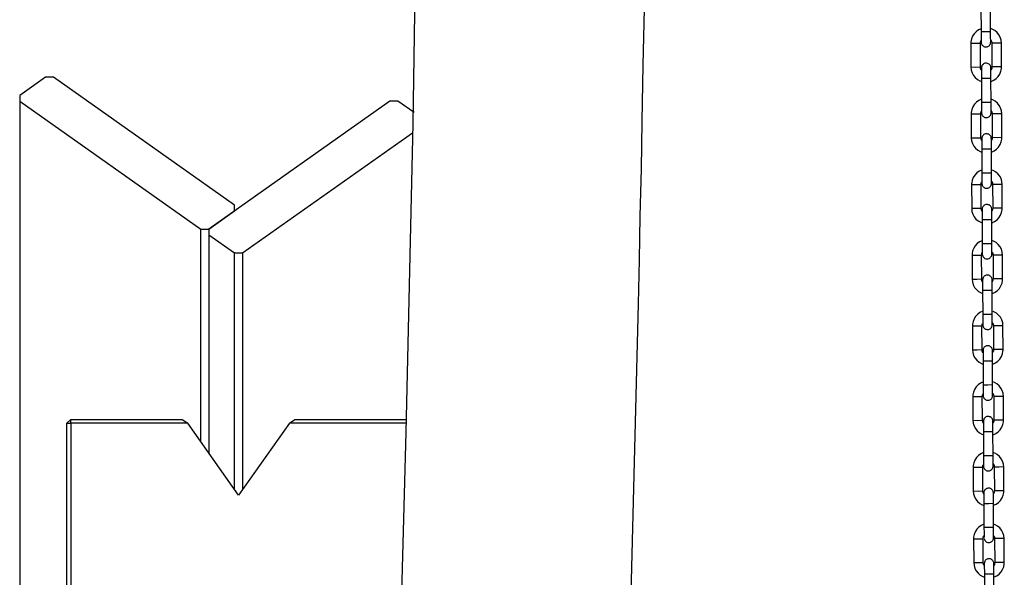
# Model space of a CAD drawing. Units: inches. Extents: x 1442 to 1527, y 981 to 1119.
# Drawn here: x 1469 to 1474, y 1108 to 1111 of the extents above; entities that cross this region are included whole.
import ezdxf

# ---------------------------------------------------------------- set-up
doc = ezdxf.new("R2010")
doc.units = ezdxf.units.IN
doc.header["$MEASUREMENT"] = 0
doc.layers.add('Ebene 1', color=7, linetype='Continuous')

# ---------------------------------------------------------------- blocks, each defined once
blk = doc.blocks.new('block 2')
at = {"layer": 'Ebene 1', "color": 179, "lineweight": 25, "true_color": 0x1a171b}
for points in [[(1471.113, 1118.5312), (1471.1279, 1117.8725), (1471.1405, 1117.2141), (1471.1514, 1116.5403), (1471.16, 1115.8664), (1471.1652, 1115.2689), (1471.1684, 1114.6713), (1471.1693, 1114.1494), (1471.1688, 1113.6278), (1471.167, 1113.1817), (1471.1638, 1112.7359), (1471.1607, 1112.3659), (1471.1567, 1111.9962), (1471.131, 1110.3803), (1471.095, 1108.7644), (1471.0556, 1107.274), (1471.0139, 1105.783), (1470.9405, 1102.9868)], [(1472.1844, 1104.6771), (1472.2207, 1105.9876), (1472.2461, 1106.8837), (1472.2709, 1107.7801), (1472.2924, 1108.6081), (1472.3122, 1109.4362), (1472.3174, 1109.6659), (1472.3222, 1109.8956), (1472.3275, 1110.1434), (1472.3322, 1110.3908), (1472.3377, 1110.6857), (1472.3432, 1110.9809), (1472.3485, 1111.3234), (1472.3534, 1111.6655), (1472.3584, 1112.0553), (1472.3625, 1112.4451), (1472.3659, 1112.8823), (1472.3685, 1113.3193), (1472.3702, 1113.8955), (1472.3699, 1114.4712), (1472.3642, 1115.5624)], [(1474.1049, 1110.9858), (1474.1052, 1110.8607)], [(1474.1049, 1110.9716), (1474.1052, 1110.8767)], [(1474.1553, 1110.8607), (1474.155, 1110.9861)], [(1474.1052, 1110.8769), (1474.0916, 1110.8704), (1474.079, 1110.8614), (1474.0687, 1110.8507), (1474.0604, 1110.838), (1474.0547, 1110.8238), (1474.052, 1110.809), (1474.0516, 1110.8051), (1474.0516, 1110.8013)], [(1474.2115, 1110.8014), (1474.2101, 1110.8173), (1474.2055, 1110.8318), (1474.1984, 1110.8452), (1474.1889, 1110.8573), (1474.1774, 1110.8669), (1474.1643, 1110.8747), (1474.1557, 1110.8778)], [(1474.1016, 1110.8013), (1474.1021, 1110.8071), (1474.1038, 1110.8128), (1474.1052, 1110.8157)], [(1474.1052, 1110.8607), (1474.1055, 1110.85), (1474.1055, 1110.84), (1474.1055, 1110.8309), (1474.1055, 1110.8228), (1474.1055, 1110.8159), (1474.1055, 1110.8111), (1474.1055, 1110.809), (1474.1055, 1110.8071), (1474.1055, 1110.8068), (1474.1055, 1110.8068)], [(1474.1553, 1110.8607), (1474.1303, 1110.8607), (1474.1052, 1110.8607)], [(1474.1055, 1110.8142), (1474.1055, 1110.8114), (1474.1055, 1110.8083), (1474.1055, 1110.8061), (1474.1055, 1110.8059), (1474.1055, 1110.8056), (1474.1055, 1110.8047), (1474.1055, 1110.804), (1474.1064, 1110.8004), (1474.1074, 1110.7973), (1474.1085, 1110.7946), (1474.1102, 1110.7921), (1474.1126, 1110.7887), (1474.1157, 1110.7865), (1474.1193, 1110.7839), (1474.1233, 1110.7825), (1474.1279, 1110.7815), (1474.1324, 1110.7815), (1474.1367, 1110.7822), (1474.1409, 1110.7835), (1474.144, 1110.7853), (1474.1469, 1110.7873), (1474.1491, 1110.7897), (1474.1508, 1110.7921), (1474.1522, 1110.794), (1474.1531, 1110.7963), (1474.1543, 1110.798), (1474.1546, 1110.8001), (1474.155, 1110.8014), (1474.1553, 1110.8032), (1474.1553, 1110.804), (1474.1553, 1110.8051), (1474.1553, 1110.8051), (1474.1557, 1110.8056), (1474.1557, 1110.8059), (1474.1557, 1110.8064), (1474.1557, 1110.809), (1474.1557, 1110.8128), (1474.1557, 1110.8183), (1474.1553, 1110.8252), (1474.1553, 1110.8337), (1474.1553, 1110.8433), (1474.1553, 1110.8516), (1474.1553, 1110.8607)], [(1474.1557, 1110.8188), (1474.1583, 1110.8152), (1474.1603, 1110.8101), (1474.1614, 1110.8045), (1474.1617, 1110.8032), (1474.1617, 1110.8014)], [(1474.0516, 1110.8013), (1474.0768, 1110.8008), (1474.1016, 1110.8013)], [(1474.0516, 1110.8013), (1474.052, 1110.6764)], [(1474.1021, 1110.6764), (1474.1016, 1110.8013)], [(1474.2115, 1110.8014), (1474.1867, 1110.8013), (1474.1617, 1110.8014)], [(1474.1617, 1110.8014), (1474.162, 1110.6764)], [(1474.2118, 1110.6767), (1474.2115, 1110.8014)], [(1474.052, 1110.6764), (1474.0537, 1110.6604), (1474.058, 1110.6456), (1474.0649, 1110.6326), (1474.0745, 1110.6206), (1474.0861, 1110.6108), (1474.0993, 1110.6034), (1474.1071, 1110.6006)], [(1474.052, 1110.6764), (1474.0769, 1110.676), (1474.1021, 1110.6764)], [(1474.1066, 1110.6602), (1474.1052, 1110.6626), (1474.1031, 1110.6678), (1474.1021, 1110.6736), (1474.1021, 1110.675), (1474.1021, 1110.6764)], [(1474.157, 1110.6159), (1474.157, 1110.6268), (1474.157, 1110.6368), (1474.157, 1110.6461), (1474.157, 1110.6543), (1474.157, 1110.6612), (1474.157, 1110.6664), (1474.157, 1110.6695), (1474.157, 1110.6717), (1474.157, 1110.6721), (1474.157, 1110.6724), (1474.1567, 1110.6731), (1474.1567, 1110.6736), (1474.1564, 1110.6771), (1474.1553, 1110.6805), (1474.1539, 1110.6829), (1474.1524, 1110.6857), (1474.1496, 1110.6891), (1474.1469, 1110.6915), (1474.1429, 1110.6936), (1474.1391, 1110.6955), (1474.1345, 1110.696), (1474.1303, 1110.6964), (1474.1257, 1110.6957), (1474.1216, 1110.694), (1474.1183, 1110.6926), (1474.1155, 1110.6902), (1474.1135, 1110.6884), (1474.1116, 1110.6857), (1474.1102, 1110.6836), (1474.1092, 1110.6816), (1474.1085, 1110.6795), (1474.1078, 1110.6778), (1474.1074, 1110.6764), (1474.1071, 1110.6745), (1474.1071, 1110.6738), (1474.1071, 1110.6729), (1474.1071, 1110.6724), (1474.1071, 1110.6721), (1474.1071, 1110.6717), (1474.1071, 1110.6714), (1474.1071, 1110.6688), (1474.1071, 1110.6647), (1474.1071, 1110.6612)], [(1474.1071, 1110.6709), (1474.1071, 1110.67), (1474.1071, 1110.6688), (1474.1071, 1110.6655), (1474.1071, 1110.6604), (1474.1071, 1110.6537), (1474.1071, 1110.6456), (1474.1071, 1110.6361), (1474.1071, 1110.6263), (1474.1071, 1110.6209), (1474.1071, 1110.6159)], [(1474.157, 1110.6006), (1474.1586, 1110.6009), (1474.1724, 1110.6073), (1474.1846, 1110.6159), (1474.1948, 1110.6268), (1474.203, 1110.6397), (1474.2086, 1110.6537), (1474.2115, 1110.6686), (1474.2118, 1110.6729), (1474.2118, 1110.6767)], [(1474.162, 1110.6764), (1474.1614, 1110.6709), (1474.1595, 1110.665), (1474.1574, 1110.6604)], [(1474.2118, 1110.6767), (1474.1872, 1110.6764), (1474.162, 1110.6764)], [(1469.2089, 1110.6226), (1469.0743, 1110.5279)], [(1469.2511, 1110.6226), (1469.2089, 1110.6226)], [(1470.1986, 1109.9529), (1469.2511, 1110.6226)], [(1474.157, 1110.6159), (1474.1321, 1110.6156), (1474.1071, 1110.6159)], [(1474.1071, 1110.6159), (1474.1074, 1110.4909)], [(1474.1574, 1110.491), (1474.157, 1110.6159)], [(1474.1071, 1110.6015), (1474.1074, 1110.5071)], [(1469.0743, 1110.5279), (1469.0743, 1110.4979)], [(1474.1074, 1110.5071), (1474.0937, 1110.5007), (1474.0813, 1110.4917), (1474.0707, 1110.4809), (1474.0627, 1110.4678), (1474.057, 1110.4542), (1474.054, 1110.4389), (1474.0537, 1110.4351), (1474.0537, 1110.4311)], [(1474.2135, 1110.4314), (1474.2122, 1110.4475), (1474.2075, 1110.4618), (1474.2005, 1110.4752), (1474.191, 1110.4873), (1474.1793, 1110.4972), (1474.1663, 1110.5045), (1474.1624, 1110.5064)], [(1469.0743, 1110.4979), (1469.0743, 1099.8913)], [(1469.0743, 1110.4979), (1470.0219, 1109.8279)], [(1471.0117, 1110.4979), (1470.0643, 1109.8279)], [(1471.054, 1110.4979), (1471.0117, 1110.4979)], [(1471.1388, 1110.4382), (1471.054, 1110.4979)], [(1474.1574, 1110.491), (1474.1324, 1110.4909), (1474.1074, 1110.4909)], [(1474.1074, 1110.4909), (1474.1078, 1110.4804), (1474.1078, 1110.47), (1474.1078, 1110.4609), (1474.1078, 1110.4528), (1474.1078, 1110.4459), (1474.1078, 1110.4411), (1474.1078, 1110.4389), (1474.1078, 1110.4376), (1474.1078, 1110.4371), (1474.1078, 1110.4368)], [(1474.1078, 1110.4445), (1474.1078, 1110.4414), (1474.1078, 1110.4382), (1474.1078, 1110.4363), (1474.1078, 1110.4356), (1474.1078, 1110.4356), (1474.1078, 1110.4349), (1474.1078, 1110.4342), (1474.1085, 1110.4309), (1474.1095, 1110.4273), (1474.1105, 1110.4244), (1474.1124, 1110.4221), (1474.1148, 1110.4187), (1474.1179, 1110.4163), (1474.1216, 1110.4139), (1474.1254, 1110.4125), (1474.1298, 1110.4115), (1474.1345, 1110.4115), (1474.1388, 1110.4122), (1474.1429, 1110.4139), (1474.1462, 1110.4153), (1474.1491, 1110.4173), (1474.151, 1110.4196), (1474.1529, 1110.4221), (1474.1543, 1110.424), (1474.1553, 1110.4263), (1474.1564, 1110.4283), (1474.1567, 1110.4302), (1474.157, 1110.4314), (1474.1574, 1110.4332), (1474.1574, 1110.4342), (1474.1574, 1110.4351), (1474.1574, 1110.4356), (1474.1574, 1110.4356), (1474.1579, 1110.4363), (1474.1579, 1110.4363), (1474.1579, 1110.4389), (1474.1579, 1110.4428), (1474.1579, 1110.4485), (1474.1574, 1110.4552), (1474.1574, 1110.4635), (1474.1574, 1110.4731), (1474.1574, 1110.4819), (1474.1574, 1110.491)], [(1474.0537, 1110.4311), (1474.0788, 1110.4311), (1474.1038, 1110.4311)], [(1474.0537, 1110.4311), (1474.054, 1110.3062)], [(1474.1038, 1110.4311), (1474.1042, 1110.4371), (1474.1059, 1110.4428), (1474.1074, 1110.4456)], [(1474.1042, 1110.3062), (1474.1038, 1110.4311)], [(1474.1583, 1110.449), (1474.1603, 1110.4452), (1474.1624, 1110.4401), (1474.1634, 1110.4344), (1474.1638, 1110.4328), (1474.1638, 1110.4314)], [(1474.2135, 1110.4314), (1474.1889, 1110.4314), (1474.1638, 1110.4314)], [(1474.1638, 1110.4314), (1474.1643, 1110.3067)], [(1474.2141, 1110.3067), (1474.2135, 1110.4314)], [(1470.2408, 1109.703), (1471.1304, 1110.3315)], [(1474.054, 1110.3062), (1474.0556, 1110.2905), (1474.0602, 1110.2759), (1474.0671, 1110.2625), (1474.0768, 1110.2506), (1474.0883, 1110.2406), (1474.1014, 1110.2332), (1474.1052, 1110.232)], [(1474.054, 1110.3062), (1474.079, 1110.306), (1474.1042, 1110.3062)], [(1474.1088, 1110.2905), (1474.1074, 1110.2926), (1474.1052, 1110.2979), (1474.1042, 1110.3033), (1474.1042, 1110.3048), (1474.1042, 1110.3062)], [(1474.1593, 1110.2459), (1474.1593, 1110.257), (1474.1593, 1110.2668), (1474.1593, 1110.2764), (1474.1593, 1110.2843), (1474.1593, 1110.2914), (1474.1593, 1110.2964), (1474.1593, 1110.2995), (1474.1593, 1110.3019), (1474.1593, 1110.3019), (1474.1589, 1110.3026), (1474.1589, 1110.3033), (1474.1589, 1110.3038), (1474.1586, 1110.3071), (1474.1574, 1110.3105), (1474.156, 1110.3135), (1474.1546, 1110.3159), (1474.1519, 1110.319), (1474.1491, 1110.3214), (1474.1452, 1110.324), (1474.1412, 1110.3253), (1474.1367, 1110.3264), (1474.1324, 1110.3264), (1474.1279, 1110.3257), (1474.1236, 1110.3243), (1474.1204, 1110.3226), (1474.1176, 1110.3205), (1474.1155, 1110.3181), (1474.1138, 1110.3159), (1474.1124, 1110.3138), (1474.1112, 1110.3116), (1474.1105, 1110.3098), (1474.1098, 1110.3078), (1474.1095, 1110.3062), (1474.1092, 1110.3048), (1474.1092, 1110.3038), (1474.1092, 1110.3026), (1474.1092, 1110.3026), (1474.1092, 1110.3019), (1474.1092, 1110.3019), (1474.1092, 1110.3012), (1474.1092, 1110.2988), (1474.1092, 1110.295), (1474.1092, 1110.2912)], [(1474.1092, 1110.3009), (1474.1092, 1110.2998), (1474.1092, 1110.2988), (1474.1092, 1110.2954), (1474.1092, 1110.2905), (1474.1092, 1110.2838), (1474.1092, 1110.2757), (1474.1092, 1110.2664), (1474.1092, 1110.2563), (1474.1092, 1110.2513), (1474.1092, 1110.2459)], [(1474.1593, 1110.2303), (1474.1607, 1110.2309), (1474.1744, 1110.2371), (1474.1867, 1110.2459), (1474.197, 1110.2573), (1474.2051, 1110.2699), (1474.2108, 1110.284), (1474.2135, 1110.2988), (1474.2141, 1110.3026), (1474.2141, 1110.3067)], [(1474.1643, 1110.3067), (1474.1634, 1110.3005), (1474.1617, 1110.295), (1474.1595, 1110.2907)], [(1474.2141, 1110.3067), (1474.1891, 1110.3062), (1474.1643, 1110.3067)], [(1474.1593, 1110.2459), (1474.1343, 1110.2456), (1474.1092, 1110.2459)], [(1474.1092, 1110.2459), (1474.1095, 1110.1207)], [(1474.1595, 1110.121), (1474.1593, 1110.2459)], [(1474.1092, 1110.2316), (1474.1095, 1110.1369)], [(1474.1095, 1110.1369), (1474.0954, 1110.1307), (1474.0835, 1110.1217), (1474.0728, 1110.1107), (1474.0647, 1110.098), (1474.059, 1110.084), (1474.0563, 1110.0692), (1474.0559, 1110.0654), (1474.0559, 1110.0611)], [(1474.1595, 1110.121), (1474.1345, 1110.1207), (1474.1095, 1110.1207)], [(1474.1095, 1110.1207), (1474.1098, 1110.11), (1474.1098, 1110.1), (1474.1098, 1110.0911), (1474.1098, 1110.0828), (1474.1098, 1110.0763), (1474.1098, 1110.0709), (1474.1098, 1110.0687), (1474.1098, 1110.0673), (1474.1098, 1110.0673), (1474.1098, 1110.0668)], [(1474.1098, 1110.0687), (1474.1098, 1110.0659), (1474.1098, 1110.0657), (1474.1098, 1110.0654), (1474.1098, 1110.0645), (1474.1098, 1110.0642), (1474.1105, 1110.0608), (1474.1116, 1110.0571), (1474.1126, 1110.0547), (1474.1143, 1110.052), (1474.1169, 1110.049), (1474.1202, 1110.0463), (1474.1236, 1110.0442), (1474.1276, 1110.0425), (1474.1321, 1110.0418), (1474.1367, 1110.0413), (1474.1409, 1110.0421), (1474.1452, 1110.0439), (1474.1483, 1110.0454), (1474.151, 1110.0477), (1474.1531, 1110.0499), (1474.155, 1110.052), (1474.1564, 1110.0539), (1474.1574, 1110.0561), (1474.1586, 1110.0583), (1474.1589, 1110.0601), (1474.1593, 1110.0618), (1474.1595, 1110.0633), (1474.1595, 1110.0642), (1474.1595, 1110.0649), (1474.1595, 1110.0654), (1474.1595, 1110.0657), (1474.1595, 1110.0659), (1474.1595, 1110.0666), (1474.1595, 1110.0687), (1474.1595, 1110.0732), (1474.1595, 1110.0785), (1474.1595, 1110.0852), (1474.1595, 1110.094), (1474.1595, 1110.1031), (1474.1595, 1110.1121), (1474.1595, 1110.121)], [(1474.2158, 1110.0618), (1474.2142, 1110.0773), (1474.2098, 1110.0921), (1474.2027, 1110.1052), (1474.1932, 1110.1173), (1474.1813, 1110.1269), (1474.1684, 1110.1345), (1474.1646, 1110.1362)], [(1474.0559, 1110.0611), (1474.0809, 1110.0611), (1474.1059, 1110.0614)], [(1474.0559, 1110.0611), (1474.0563, 1109.9364)], [(1474.1059, 1110.0614), (1474.1064, 1110.0673), (1474.1081, 1110.0728), (1474.1095, 1110.0756)], [(1474.1064, 1109.9364), (1474.1059, 1110.0614)], [(1474.1603, 1110.0792), (1474.1624, 1110.0752), (1474.1646, 1110.0699), (1474.1657, 1110.0645), (1474.1658, 1110.0628), (1474.1658, 1110.0614)], [(1474.2158, 1110.0618), (1474.191, 1110.0614), (1474.1658, 1110.0614)], [(1474.1658, 1110.0614), (1474.1663, 1109.9364)], [(1474.216, 1109.9364), (1474.2158, 1110.0618)], [(1470.1986, 1109.9229), (1470.1986, 1109.9529)], [(1474.0563, 1109.9364), (1474.0577, 1109.9202), (1474.0621, 1109.9057), (1474.0694, 1109.8923), (1474.0788, 1109.8804), (1474.0904, 1109.8709), (1474.1035, 1109.8635), (1474.1111, 1109.8602)], [(1474.0563, 1109.9364), (1474.0813, 1109.9364), (1474.1064, 1109.9364)], [(1474.1111, 1109.9202), (1474.1095, 1109.9224), (1474.1074, 1109.9278), (1474.1064, 1109.9335), (1474.1064, 1109.935), (1474.1064, 1109.9364)], [(1474.1614, 1109.8761), (1474.1614, 1109.8868), (1474.1614, 1109.8971), (1474.1614, 1109.9061), (1474.1614, 1109.9143), (1474.1614, 1109.9216), (1474.1614, 1109.9267), (1474.1614, 1109.9295), (1474.1614, 1109.9316), (1474.1614, 1109.9323), (1474.161, 1109.9328), (1474.161, 1109.9329), (1474.161, 1109.9336), (1474.1607, 1109.9372), (1474.1595, 1109.9405), (1474.1583, 1109.9433), (1474.1567, 1109.9457), (1474.1539, 1109.949), (1474.151, 1109.9517), (1474.1472, 1109.9538), (1474.1433, 1109.9553), (1474.1388, 1109.9564), (1474.1345, 1109.9564), (1474.1298, 1109.9557), (1474.1257, 1109.9543), (1474.1226, 1109.9524), (1474.1197, 1109.9503), (1474.1176, 1109.9481), (1474.1157, 1109.9457), (1474.1143, 1109.9436), (1474.1135, 1109.9416), (1474.1126, 1109.9398), (1474.1119, 1109.9378), (1474.1116, 1109.9364), (1474.1112, 1109.935), (1474.1112, 1109.9336), (1474.1112, 1109.9328), (1474.1112, 1109.9328), (1474.1112, 1109.9323), (1474.1112, 1109.9321), (1474.1112, 1109.9312), (1474.1112, 1109.9288), (1474.1112, 1109.925), (1474.1112, 1109.9209)], [(1474.1614, 1109.8602), (1474.1627, 1109.8609), (1474.1765, 1109.8675), (1474.1889, 1109.8761), (1474.1991, 1109.8871), (1474.2072, 1109.8999), (1474.2129, 1109.914), (1474.2158, 1109.9288), (1474.216, 1109.9328), (1474.216, 1109.9364)], [(1474.1663, 1109.9364), (1474.1657, 1109.9305), (1474.1638, 1109.9252), (1474.1617, 1109.9209)], [(1474.216, 1109.9364), (1474.1913, 1109.9364), (1474.1663, 1109.9364)], [(1470.0643, 1109.8279), (1470.1986, 1109.9229)], [(1474.1112, 1109.931), (1474.1112, 1109.9302), (1474.1112, 1109.9288), (1474.1112, 1109.9252), (1474.1112, 1109.9209), (1474.1112, 1109.9136), (1474.1112, 1109.9054), (1474.1112, 1109.8964), (1474.1112, 1109.8864), (1474.1112, 1109.8813), (1474.1112, 1109.8761)], [(1474.1614, 1109.8761), (1474.1364, 1109.8761), (1474.1112, 1109.8761)], [(1474.1112, 1109.8761), (1474.1116, 1109.751)], [(1474.1112, 1109.8615), (1474.1116, 1109.7669)], [(1474.1617, 1109.751), (1474.1614, 1109.8761)], [(1470.0219, 1108.7144), (1470.0219, 1109.8279)], [(1470.0219, 1109.8279), (1470.0643, 1109.8279)], [(1470.0643, 1109.8279), (1470.0643, 1109.7979)], [(1470.0643, 1109.7979), (1470.0643, 1108.6545)], [(1470.0643, 1109.7979), (1470.1986, 1109.703)], [(1474.1116, 1109.7669), (1474.0976, 1109.7605), (1474.0856, 1109.7517), (1474.0749, 1109.7407), (1474.0668, 1109.728), (1474.0611, 1109.714), (1474.0583, 1109.6992), (1474.058, 1109.6952), (1474.058, 1109.6914)], [(1474.1116, 1109.751), (1474.1116, 1109.74), (1474.1119, 1109.7304), (1474.1119, 1109.7211), (1474.1119, 1109.7128), (1474.1119, 1109.7063), (1474.1119, 1109.7007), (1474.1119, 1109.6988), (1474.1119, 1109.6975), (1474.1119, 1109.697), (1474.1119, 1109.6966)], [(1474.1617, 1109.751), (1474.1367, 1109.7507), (1474.1116, 1109.751)], [(1474.1119, 1109.7044), (1474.1119, 1109.7011), (1474.1119, 1109.6982), (1474.1119, 1109.6959), (1474.1119, 1109.6956), (1474.1119, 1109.6952), (1474.1119, 1109.6945), (1474.1119, 1109.6942), (1474.1126, 1109.6907), (1474.1138, 1109.6876), (1474.1148, 1109.6849), (1474.1164, 1109.6821), (1474.119, 1109.679), (1474.1223, 1109.6763), (1474.1257, 1109.674), (1474.1295, 1109.6723), (1474.1343, 1109.6716), (1474.1388, 1109.6716), (1474.1429, 1109.6723), (1474.1472, 1109.6737), (1474.1505, 1109.6754), (1474.1531, 1109.6777), (1474.1553, 1109.6797), (1474.157, 1109.6818), (1474.1586, 1109.6839), (1474.1595, 1109.6864), (1474.1603, 1109.6883), (1474.161, 1109.6904), (1474.1614, 1109.6918), (1474.1617, 1109.6932), (1474.1617, 1109.6942), (1474.1617, 1109.6949), (1474.1617, 1109.6952), (1474.1617, 1109.6956), (1474.1617, 1109.6959), (1474.1617, 1109.6963), (1474.1617, 1109.6988), (1474.1617, 1109.703), (1474.1617, 1109.7083), (1474.1617, 1109.7152), (1474.1617, 1109.7238), (1474.1617, 1109.7331), (1474.1617, 1109.7419), (1474.1617, 1109.751)], [(1474.2179, 1109.6918), (1474.2165, 1109.7073), (1474.2118, 1109.7221), (1474.2046, 1109.7355), (1474.1953, 1109.7472), (1474.1836, 1109.7569), (1474.1705, 1109.7645), (1474.162, 1109.7676)], [(1470.1986, 1108.4646), (1470.1986, 1109.703)], [(1470.1986, 1109.703), (1470.2408, 1109.703)], [(1470.2408, 1109.703), (1470.2408, 1108.4646)], [(1474.058, 1109.6914), (1474.083, 1109.6911), (1474.1081, 1109.6914)], [(1474.058, 1109.6914), (1474.0583, 1109.566)], [(1474.1081, 1109.6914), (1474.1085, 1109.6975), (1474.1102, 1109.7026), (1474.1116, 1109.7056)], [(1474.1085, 1109.5666), (1474.1081, 1109.6914)], [(1474.162, 1109.709), (1474.1646, 1109.7056), (1474.1665, 1109.7004), (1474.1677, 1109.6945), (1474.1677, 1109.6932), (1474.1679, 1109.6914)], [(1474.2179, 1109.6918), (1474.1927, 1109.6914), (1474.1679, 1109.6914)], [(1474.1679, 1109.6914), (1474.1684, 1109.5666)], [(1474.218, 1109.5667), (1474.2179, 1109.6918)], [(1474.1634, 1109.5061), (1474.1634, 1109.5168), (1474.1634, 1109.5271), (1474.1634, 1109.5361), (1474.1634, 1109.5447), (1474.1634, 1109.5512), (1474.1634, 1109.5567), (1474.1634, 1109.5598), (1474.1632, 1109.5619), (1474.1632, 1109.5622), (1474.1632, 1109.5626), (1474.1632, 1109.5633), (1474.1632, 1109.5636), (1474.1627, 1109.5672), (1474.1617, 1109.5705), (1474.1603, 1109.5733), (1474.1589, 1109.5757), (1474.156, 1109.5788), (1474.1531, 1109.5815), (1474.1493, 1109.584), (1474.1453, 1109.5855), (1474.1409, 1109.5862), (1474.1367, 1109.5862), (1474.1321, 1109.5855), (1474.1279, 1109.5841), (1474.1247, 1109.5822), (1474.1219, 1109.5802), (1474.1197, 1109.5781), (1474.1179, 1109.576), (1474.1164, 1109.574), (1474.1155, 1109.5715), (1474.1148, 1109.5697), (1474.1142, 1109.5674), (1474.1138, 1109.566), (1474.1135, 1109.5647), (1474.1135, 1109.5636), (1474.1135, 1109.5629), (1474.1135, 1109.5626), (1474.1135, 1109.5622), (1474.1135, 1109.5619), (1474.1135, 1109.5616), (1474.1135, 1109.5591), (1474.1135, 1109.5548), (1474.1135, 1109.5512)], [(1474.0583, 1109.566), (1474.0835, 1109.566), (1474.1085, 1109.5666)], [(1474.0583, 1109.566), (1474.0597, 1109.5507), (1474.0642, 1109.5359), (1474.0713, 1109.5225), (1474.0809, 1109.5107), (1474.0925, 1109.5009), (1474.1055, 1109.4933), (1474.1129, 1109.4906)], [(1474.1129, 1109.5502), (1474.1116, 1109.5526), (1474.1095, 1109.5578), (1474.1085, 1109.5633), (1474.1085, 1109.5647), (1474.1085, 1109.5666)], [(1474.1135, 1109.5609), (1474.1135, 1109.5602), (1474.1135, 1109.5588), (1474.1135, 1109.5555), (1474.1135, 1109.5507), (1474.1135, 1109.544), (1474.1135, 1109.5354), (1474.1135, 1109.5264), (1474.1135, 1109.5164), (1474.1135, 1109.5111), (1474.1135, 1109.5057)], [(1474.1634, 1109.4906), (1474.165, 1109.4911), (1474.1786, 1109.4973), (1474.191, 1109.5061), (1474.2013, 1109.5171), (1474.2094, 1109.5299), (1474.2151, 1109.544), (1474.2179, 1109.5588), (1474.218, 1109.5626), (1474.218, 1109.5667)], [(1474.1684, 1109.5666), (1474.1677, 1109.5605), (1474.1658, 1109.5552), (1474.1638, 1109.5507)], [(1474.218, 1109.5667), (1474.1934, 1109.5666), (1474.1684, 1109.5666)], [(1474.1634, 1109.5061), (1474.1383, 1109.5057), (1474.1135, 1109.5057)], [(1474.1135, 1109.5057), (1474.1138, 1109.3809)], [(1474.1135, 1109.4918), (1474.1138, 1109.3969)], [(1474.1638, 1109.3809), (1474.1634, 1109.5061)], [(1474.1138, 1109.3972), (1474.0997, 1109.3903), (1474.0876, 1109.3816), (1474.0769, 1109.3707), (1474.0689, 1109.358), (1474.0633, 1109.344), (1474.0604, 1109.3292), (1474.0602, 1109.3252), (1474.0602, 1109.3213)], [(1474.1138, 1109.3809), (1474.1138, 1109.37), (1474.1138, 1109.36), (1474.1142, 1109.3509), (1474.1142, 1109.3428), (1474.1142, 1109.3361), (1474.1142, 1109.3313), (1474.1142, 1109.3287), (1474.1142, 1109.3273), (1474.1142, 1109.3269), (1474.1142, 1109.3269)], [(1474.1638, 1109.3809), (1474.1388, 1109.3809), (1474.1138, 1109.3809)], [(1474.1142, 1109.3342), (1474.1142, 1109.3316), (1474.1142, 1109.3283), (1474.1142, 1109.3259), (1474.1142, 1109.3256), (1474.1142, 1109.3252), (1474.1142, 1109.3249), (1474.1142, 1109.3242), (1474.1148, 1109.3207), (1474.1155, 1109.3173), (1474.1169, 1109.3145), (1474.1186, 1109.3121), (1474.1212, 1109.309), (1474.1243, 1109.3061), (1474.1279, 1109.304), (1474.1317, 1109.3027), (1474.1364, 1109.3015), (1474.1409, 1109.3015), (1474.1452, 1109.3021), (1474.1493, 1109.3039), (1474.1524, 1109.3054), (1474.1553, 1109.3075), (1474.1574, 1109.3097), (1474.1593, 1109.3121), (1474.1607, 1109.3142), (1474.1617, 1109.3164), (1474.1624, 1109.3182), (1474.1632, 1109.3202), (1474.1634, 1109.3214), (1474.1638, 1109.3232), (1474.1638, 1109.3242), (1474.1638, 1109.3252), (1474.1638, 1109.3252), (1474.1638, 1109.3256), (1474.1638, 1109.3259), (1474.1638, 1109.3266), (1474.1638, 1109.3292), (1474.1638, 1109.3328), (1474.1638, 1109.3383), (1474.1638, 1109.3452), (1474.1638, 1109.3538), (1474.1638, 1109.3635), (1474.1638, 1109.3717), (1474.1638, 1109.3809)], [(1474.2199, 1109.3214), (1474.2185, 1109.3375), (1474.2141, 1109.3521), (1474.2068, 1109.3655), (1474.1974, 1109.3774), (1474.1858, 1109.3869), (1474.1727, 1109.3945), (1474.1688, 1109.3962)], [(1474.0602, 1109.3213), (1474.0852, 1109.3209), (1474.1098, 1109.3213)], [(1474.0602, 1109.3213), (1474.0604, 1109.196)], [(1474.1098, 1109.3213), (1474.1105, 1109.3273), (1474.1124, 1109.3325), (1474.1138, 1109.3354)], [(1474.1105, 1109.1964), (1474.1098, 1109.3213)], [(1474.1643, 1109.339), (1474.1665, 1109.3354), (1474.1688, 1109.33), (1474.1698, 1109.3245), (1474.1698, 1109.3232), (1474.1701, 1109.3214)], [(1474.2199, 1109.3214), (1474.1948, 1109.3213), (1474.1701, 1109.3214)], [(1474.1701, 1109.3214), (1474.1705, 1109.1964)], [(1474.2203, 1109.1967), (1474.2199, 1109.3214)], [(1474.1657, 1109.1361), (1474.1657, 1109.1471), (1474.1657, 1109.1568), (1474.1657, 1109.1662), (1474.1657, 1109.1745), (1474.1657, 1109.1812), (1474.1657, 1109.1864), (1474.1657, 1109.1897), (1474.1651, 1109.1919), (1474.1651, 1109.1922), (1474.1651, 1109.1926), (1474.1651, 1109.1933), (1474.1651, 1109.1936), (1474.165, 1109.1971), (1474.1638, 1109.2005), (1474.1624, 1109.2033), (1474.161, 1109.206), (1474.1583, 1109.2088), (1474.1553, 1109.2117), (1474.1515, 1109.2138), (1474.1476, 1109.2157), (1474.1429, 1109.2164), (1474.1383, 1109.2165), (1474.1343, 1109.2158), (1474.1298, 1109.2139), (1474.1269, 1109.2124), (1474.124, 1109.2103), (1474.1219, 1109.2084), (1474.1202, 1109.206), (1474.1186, 1109.2038), (1474.1176, 1109.2017), (1474.1169, 1109.1997), (1474.1162, 1109.1978), (1474.1157, 1109.1964), (1474.1155, 1109.1947), (1474.1155, 1109.1936), (1474.1155, 1109.1929), (1474.1155, 1109.1926), (1474.1155, 1109.1922), (1474.1155, 1109.1919), (1474.1155, 1109.1916), (1474.1155, 1109.1891), (1474.1155, 1109.185), (1474.1155, 1109.1812)], [(1474.0604, 1109.196), (1474.0856, 1109.196), (1474.1105, 1109.1964)], [(1474.0604, 1109.196), (1474.0618, 1109.1805), (1474.0664, 1109.1657), (1474.0735, 1109.1528), (1474.083, 1109.1409), (1474.0947, 1109.1307), (1474.1078, 1109.1233), (1474.115, 1109.1206)], [(1474.115, 1109.1802), (1474.1138, 1109.1826), (1474.1116, 1109.1879), (1474.1105, 1109.1933), (1474.1105, 1109.195), (1474.1105, 1109.1964)], [(1474.1155, 1109.1912), (1474.1155, 1109.1902), (1474.1155, 1109.1891), (1474.1155, 1109.1855), (1474.1155, 1109.1805), (1474.1155, 1109.1738), (1474.1155, 1109.1657), (1474.1155, 1109.1561), (1474.1155, 1109.1463), (1474.1155, 1109.1409), (1474.1155, 1109.1357)], [(1474.1657, 1109.1206), (1474.167, 1109.1209), (1474.1806, 1109.1275), (1474.1932, 1109.1361), (1474.2032, 1109.1471), (1474.2115, 1109.1597), (1474.2172, 1109.1738), (1474.2199, 1109.1886), (1474.2203, 1109.1929), (1474.2203, 1109.1967)], [(1474.1705, 1109.1964), (1474.1698, 1109.1909), (1474.1679, 1109.185), (1474.1658, 1109.1805)], [(1474.2203, 1109.1967), (1474.1953, 1109.1964), (1474.1705, 1109.1964)], [(1474.1657, 1109.1361), (1474.1405, 1109.1357), (1474.1155, 1109.1357)], [(1474.1155, 1109.1357), (1474.1157, 1109.0109)], [(1474.1155, 1109.1216), (1474.1157, 1109.0272)], [(1474.1658, 1109.0112), (1474.1657, 1109.1361)], [(1474.1157, 1109.0272), (1474.1016, 1109.0207), (1474.0899, 1109.0121), (1474.079, 1109.001), (1474.0711, 1108.988), (1474.0654, 1108.9738), (1474.0627, 1108.959), (1474.0621, 1108.955), (1474.0621, 1108.9513)], [(1474.1658, 1109.0112), (1474.1409, 1109.0109), (1474.1157, 1109.0109)], [(1474.1157, 1109.0109), (1474.1157, 1109.0004), (1474.1157, 1108.99), (1474.1162, 1108.9811), (1474.1162, 1108.9728), (1474.1162, 1108.9659), (1474.1162, 1108.9611), (1474.1162, 1108.959), (1474.1162, 1108.9576), (1474.1162, 1108.9573), (1474.1162, 1108.9569)], [(1474.1162, 1108.9645), (1474.1162, 1108.9616), (1474.1162, 1108.9583), (1474.1162, 1108.9563), (1474.1162, 1108.9559), (1474.1162, 1108.9556), (1474.1162, 1108.9549), (1474.1162, 1108.9542), (1474.1169, 1108.9511), (1474.1176, 1108.9473), (1474.119, 1108.9445), (1474.1207, 1108.9421), (1474.1233, 1108.939), (1474.1266, 1108.9363), (1474.1298, 1108.9339), (1474.1338, 1108.9325), (1474.1383, 1108.9316), (1474.1429, 1108.9316), (1474.1472, 1108.9321), (1474.1515, 1108.9335), (1474.1546, 1108.9356), (1474.1574, 1108.9375), (1474.1595, 1108.9395), (1474.1614, 1108.9421), (1474.1627, 1108.9442), (1474.1638, 1108.9463), (1474.1646, 1108.9483), (1474.1651, 1108.9501), (1474.1657, 1108.9514), (1474.1658, 1108.953), (1474.1658, 1108.9542), (1474.1658, 1108.955), (1474.1658, 1108.9556), (1474.1658, 1108.9559), (1474.1658, 1108.9563), (1474.1658, 1108.9566), (1474.1658, 1108.959), (1474.1658, 1108.963), (1474.1658, 1108.9685), (1474.1658, 1108.9752), (1474.1658, 1108.9838), (1474.1658, 1108.9931), (1474.1658, 1109.0021), (1474.1658, 1109.0112)], [(1474.222, 1108.9514), (1474.2206, 1108.9676), (1474.216, 1108.9819), (1474.2089, 1108.9952), (1474.1994, 1109.0072), (1474.1877, 1109.0172), (1474.1748, 1109.0246), (1474.1663, 1109.0277)], [(1474.1119, 1108.9513), (1474.1126, 1108.9573), (1474.1143, 1108.963), (1474.1157, 1108.9656)], [(1474.1663, 1108.9692), (1474.1688, 1108.9652), (1474.171, 1108.96), (1474.1719, 1108.9544), (1474.1719, 1108.953), (1474.1724, 1108.9514)], [(1474.0621, 1108.9513), (1474.0873, 1108.9513), (1474.1119, 1108.9513)], [(1474.0621, 1108.9513), (1474.0627, 1108.8264)], [(1474.1126, 1108.8264), (1474.1119, 1108.9513)], [(1474.222, 1108.9514), (1474.197, 1108.9513), (1474.1724, 1108.9514)], [(1474.1724, 1108.9514), (1474.1727, 1108.8267)], [(1474.2225, 1108.8267), (1474.222, 1108.9514)], [(1469.3212, 1108.8112), (1469.3413, 1108.8312)], [(1469.3212, 1107.6513), (1469.3212, 1108.8112)], [(1469.3212, 1108.8112), (1469.3413, 1108.8112)], [(1469.3413, 1108.8312), (1469.9253, 1108.8312)], [(1469.3413, 1108.8112), (1469.3413, 1108.8312)], [(1469.3413, 1108.8112), (1469.3413, 1107.6513)], [(1469.9539, 1108.8112), (1469.3413, 1108.8112)], [(1469.9253, 1108.8312), (1469.9539, 1108.8112)], [(1470.2196, 1108.4348), (1469.9539, 1108.8112)], [(1470.4861, 1108.8112), (1470.2196, 1108.4348)], [(1470.4861, 1108.8112), (1470.5144, 1108.8312)], [(1471.0957, 1108.8112), (1470.4861, 1108.8112)], [(1470.5144, 1108.8312), (1471.0964, 1108.8312)], [(1474.0627, 1108.8264), (1474.064, 1108.8105), (1474.0687, 1108.7961), (1474.0757, 1108.7826), (1474.0852, 1108.7706), (1474.0968, 1108.7606), (1474.1098, 1108.7533), (1474.1173, 1108.7506)], [(1474.0627, 1108.8264), (1474.0876, 1108.826), (1474.1126, 1108.8264)], [(1474.1173, 1108.8102), (1474.1157, 1108.8126), (1474.1138, 1108.8179), (1474.1126, 1108.8236), (1474.1126, 1108.825), (1474.1126, 1108.8264)], [(1474.1677, 1108.7661), (1474.1677, 1108.7771), (1474.1677, 1108.7868), (1474.1677, 1108.7964), (1474.1677, 1108.8047), (1474.1677, 1108.8116), (1474.1677, 1108.8166), (1474.1677, 1108.8197), (1474.1672, 1108.8219), (1474.1672, 1108.8222), (1474.1672, 1108.8226), (1474.1672, 1108.8233), (1474.1672, 1108.824), (1474.167, 1108.8271), (1474.1658, 1108.8307), (1474.1646, 1108.8334), (1474.1632, 1108.836), (1474.1603, 1108.8391), (1474.1574, 1108.8415), (1474.1536, 1108.8439), (1474.1496, 1108.8453), (1474.1452, 1108.8467), (1474.1405, 1108.8467), (1474.1364, 1108.8457), (1474.1321, 1108.8443), (1474.129, 1108.8427), (1474.126, 1108.8405), (1474.124, 1108.8383), (1474.1223, 1108.836), (1474.1207, 1108.834), (1474.1197, 1108.8315), (1474.119, 1108.8295), (1474.1183, 1108.8278), (1474.1179, 1108.8264), (1474.1176, 1108.8247), (1474.1176, 1108.824), (1474.1176, 1108.8229), (1474.1176, 1108.8226), (1474.1176, 1108.8222), (1474.1176, 1108.8219), (1474.1176, 1108.8214), (1474.1176, 1108.8188), (1474.1176, 1108.8152), (1474.1176, 1108.8112)], [(1474.1176, 1108.8212), (1474.1176, 1108.82), (1474.1176, 1108.8188), (1474.1176, 1108.8154), (1474.1176, 1108.8105), (1474.1176, 1108.804), (1474.1176, 1108.7957), (1474.1176, 1108.7861), (1474.1176, 1108.7764), (1474.1176, 1108.7713), (1474.1176, 1108.7661)], [(1474.1677, 1108.7506), (1474.1691, 1108.7509), (1474.1829, 1108.7571), (1474.1953, 1108.7661), (1474.2055, 1108.7771), (1474.2135, 1108.7899), (1474.2192, 1108.804), (1474.222, 1108.8188), (1474.2225, 1108.8229), (1474.2225, 1108.8267)], [(1474.1727, 1108.8267), (1474.1719, 1108.8209), (1474.1701, 1108.8152), (1474.1679, 1108.8105)], [(1474.2225, 1108.8267), (1474.1974, 1108.8264), (1474.1727, 1108.8267)], [(1474.1677, 1108.7661), (1474.1426, 1108.7657), (1474.1176, 1108.7661)], [(1474.1176, 1108.7661), (1474.1179, 1108.6409)], [(1474.1176, 1108.7516), (1474.1179, 1108.6569)], [(1474.1679, 1108.641), (1474.1677, 1108.7661)], [(1474.1179, 1108.6569), (1474.1038, 1108.6507), (1474.0916, 1108.6417), (1474.0813, 1108.631), (1474.0732, 1108.6183), (1474.0675, 1108.6042), (1474.0647, 1108.5894), (1474.0642, 1108.5849), (1474.0642, 1108.5813)], [(1474.2242, 1108.5818), (1474.2227, 1108.5973), (1474.218, 1108.6121), (1474.2111, 1108.6252), (1474.2015, 1108.6374), (1474.1899, 1108.6472), (1474.1769, 1108.6545), (1474.1684, 1108.6576)], [(1474.1142, 1108.5814), (1474.1148, 1108.5873), (1474.1164, 1108.5928), (1474.1179, 1108.5956)], [(1474.1679, 1108.641), (1474.1429, 1108.6409), (1474.1179, 1108.6409)], [(1474.1179, 1108.6409), (1474.1179, 1108.6303), (1474.1179, 1108.62), (1474.1183, 1108.6112), (1474.1183, 1108.6028), (1474.1183, 1108.5962), (1474.1183, 1108.5911), (1474.1183, 1108.589), (1474.1183, 1108.5875), (1474.1183, 1108.5873), (1474.1183, 1108.5868)], [(1474.1183, 1108.5947), (1474.1183, 1108.5914), (1474.1183, 1108.5883), (1474.1183, 1108.5861), (1474.1183, 1108.5859), (1474.1183, 1108.5854), (1474.1183, 1108.5847), (1474.1183, 1108.5842), (1474.1186, 1108.5807), (1474.1197, 1108.5773), (1474.1212, 1108.5749), (1474.1226, 1108.572), (1474.1254, 1108.5694), (1474.1283, 1108.5663), (1474.1321, 1108.5642), (1474.136, 1108.5625), (1474.1405, 1108.5618), (1474.1452, 1108.5614), (1474.1493, 1108.5621), (1474.1536, 1108.5639), (1474.1567, 1108.5652), (1474.1595, 1108.568), (1474.1617, 1108.5694), (1474.1634, 1108.572), (1474.165, 1108.5742), (1474.1658, 1108.5763), (1474.1665, 1108.5783), (1474.1672, 1108.5801), (1474.1677, 1108.5814), (1474.1679, 1108.5832), (1474.1679, 1108.5838), (1474.1679, 1108.5849), (1474.1679, 1108.5854), (1474.1679, 1108.5859), (1474.1679, 1108.5861), (1474.1679, 1108.5866), (1474.1679, 1108.589), (1474.1679, 1108.5928), (1474.1679, 1108.5987), (1474.1679, 1108.6052), (1474.1679, 1108.614), (1474.1679, 1108.6231), (1474.1679, 1108.6321), (1474.1679, 1108.641)], [(1474.1684, 1108.5992), (1474.171, 1108.5954), (1474.1731, 1108.59), (1474.1741, 1108.5847), (1474.1741, 1108.5828), (1474.1741, 1108.5814)], [(1474.0642, 1108.5813), (1474.0894, 1108.5813), (1474.1142, 1108.5814)], [(1474.0642, 1108.5813), (1474.0647, 1108.4564)], [(1474.1143, 1108.4564), (1474.1142, 1108.5814)], [(1474.2242, 1108.5818), (1474.1991, 1108.5814), (1474.1741, 1108.5814)], [(1474.1741, 1108.5814), (1474.1748, 1108.4567)], [(1474.2246, 1108.4567), (1474.2242, 1108.5818)], [(1474.0647, 1108.4564), (1474.0661, 1108.4405), (1474.0707, 1108.4259), (1474.0776, 1108.4126), (1474.0873, 1108.4006), (1474.0988, 1108.3911), (1474.1119, 1108.3837), (1474.1197, 1108.3804)], [(1474.0647, 1108.4564), (1474.0899, 1108.456), (1474.1143, 1108.4564)], [(1474.1193, 1108.4402), (1474.1179, 1108.4426), (1474.1157, 1108.4478), (1474.1148, 1108.4536), (1474.1148, 1108.455), (1474.1143, 1108.4564)], [(1474.1701, 1108.3916), (1474.1701, 1108.4023), (1474.1701, 1108.4123), (1474.1701, 1108.4216), (1474.1698, 1108.4298), (1474.1698, 1108.4364), (1474.1698, 1108.4419), (1474.1698, 1108.4447), (1474.1698, 1108.4471), (1474.1698, 1108.4471), (1474.1698, 1108.4476), (1474.1698, 1108.4478), (1474.1698, 1108.4484), (1474.1698, 1108.4491), (1474.1694, 1108.4505), (1474.1694, 1108.4512), (1474.1684, 1108.4546), (1474.1672, 1108.4574), (1474.165, 1108.4612), (1474.1624, 1108.4645), (1474.1589, 1108.4672), (1474.155, 1108.4693), (1474.1508, 1108.4708), (1474.1465, 1108.4714), (1474.1417, 1108.4712), (1474.1367, 1108.47), (1474.1331, 1108.4686), (1474.1298, 1108.4664), (1474.1276, 1108.4645), (1474.1254, 1108.4624), (1474.124, 1108.4602), (1474.1226, 1108.4577), (1474.1216, 1108.456), (1474.1207, 1108.4538), (1474.1204, 1108.4519), (1474.1202, 1108.4505), (1474.1202, 1108.4491), (1474.1197, 1108.4483), (1474.1197, 1108.4478), (1474.1197, 1108.4476), (1474.1197, 1108.4471), (1474.1197, 1108.4467), (1474.1197, 1108.4464), (1474.1197, 1108.446), (1474.1197, 1108.4453), (1474.1197, 1108.4412)], [(1474.1197, 1108.446), (1474.1197, 1108.445), (1474.1197, 1108.4436), (1474.1197, 1108.4402), (1474.1202, 1108.435), (1474.1202, 1108.4281), (1474.1202, 1108.4199), (1474.1202, 1108.4109), (1474.1202, 1108.4006), (1474.1202, 1108.3961), (1474.1202, 1108.3911)], [(1474.1701, 1108.3808), (1474.1712, 1108.3811), (1474.185, 1108.3876), (1474.197, 1108.3963), (1474.2075, 1108.4071), (1474.2158, 1108.4199), (1474.2213, 1108.4342), (1474.2242, 1108.4488), (1474.2246, 1108.4529), (1474.2246, 1108.4567)], [(1474.1748, 1108.4567), (1474.1741, 1108.4505), (1474.1724, 1108.4453), (1474.1701, 1108.4412)], [(1474.2246, 1108.4567), (1474.1994, 1108.4564), (1474.1748, 1108.4567)], [(1474.1202, 1108.3911), (1474.1452, 1108.3911), (1474.1701, 1108.3916)], [(1474.1202, 1108.3911), (1474.1207, 1108.2662)], [(1474.171, 1108.2665), (1474.1701, 1108.3916)], [(1474.1202, 1108.3814), (1474.1207, 1108.282)], [(1474.1207, 1108.2824), (1474.1193, 1108.282), (1474.1055, 1108.2758), (1474.0937, 1108.2667), (1474.083, 1108.2555), (1474.0749, 1108.2429), (1474.0694, 1108.2287), (1474.0664, 1108.2138), (1474.0661, 1108.21), (1474.0661, 1108.2063)], [(1474.1207, 1108.2662), (1474.1459, 1108.2662), (1474.171, 1108.2665)], [(1474.1207, 1108.2662), (1474.1207, 1108.2554), (1474.1212, 1108.2452), (1474.1212, 1108.2362), (1474.1212, 1108.228), (1474.1212, 1108.2214), (1474.1212, 1108.2159), (1474.1212, 1108.2138), (1474.1212, 1108.2123), (1474.1212, 1108.2118)], [(1474.1216, 1108.2076), (1474.1219, 1108.2066), (1474.1226, 1108.2033), (1474.1236, 1108.2004), (1474.126, 1108.1966), (1474.129, 1108.1935), (1474.1321, 1108.1906), (1474.136, 1108.1887), (1474.1402, 1108.1871), (1474.1448, 1108.1864), (1474.1496, 1108.187), (1474.1543, 1108.1878), (1474.1579, 1108.1892), (1474.161, 1108.1914), (1474.1634, 1108.1935), (1474.1657, 1108.1956), (1474.167, 1108.198), (1474.1684, 1108.2004), (1474.1694, 1108.2023), (1474.1701, 1108.204), (1474.1705, 1108.2057), (1474.171, 1108.2076), (1474.171, 1108.2087), (1474.1712, 1108.2097), (1474.1712, 1108.21), (1474.1712, 1108.2104), (1474.1712, 1108.2107), (1474.1712, 1108.2111), (1474.1712, 1108.2116), (1474.1712, 1108.2118), (1474.1712, 1108.2125), (1474.1712, 1108.2152), (1474.1712, 1108.2204), (1474.1712, 1108.2271), (1474.1712, 1108.2352), (1474.171, 1108.2443), (1474.171, 1108.2541), (1474.171, 1108.26), (1474.171, 1108.2665)], [(1474.2263, 1108.2069), (1474.2246, 1108.2228), (1474.2199, 1108.2373), (1474.2129, 1108.2507), (1474.2032, 1108.2626), (1474.1917, 1108.2721), (1474.1786, 1108.2796), (1474.171, 1108.2824)], [(1474.0661, 1108.2063), (1474.0911, 1108.2063), (1474.1162, 1108.2063)], [(1474.0661, 1108.2063), (1474.0668, 1108.0809)], [(1474.1162, 1108.2063), (1474.1169, 1108.2123), (1474.1183, 1108.2178), (1474.1207, 1108.2224)], [(1474.1169, 1108.0812), (1474.1162, 1108.2063)], [(1474.1712, 1108.2228), (1474.1727, 1108.2204), (1474.1748, 1108.2152), (1474.1762, 1108.2097), (1474.1762, 1108.2083), (1474.1762, 1108.2066)], [(1474.2263, 1108.2069), (1474.2013, 1108.2066), (1474.1762, 1108.2066)], [(1474.1762, 1108.2066), (1474.1769, 1108.0815)], [(1474.227, 1108.0821), (1474.2263, 1108.2069)], [(1474.0668, 1108.0809), (1474.0918, 1108.0809), (1474.1169, 1108.0812)], [(1474.0668, 1108.0809), (1474.0687, 1108.0654), (1474.0732, 1108.0505), (1474.0802, 1108.0374), (1474.0899, 1108.0254), (1474.1014, 1108.0157), (1474.1143, 1108.0083), (1474.1223, 1108.0054)], [(1474.1219, 1108.0652), (1474.1204, 1108.0674), (1474.1183, 1108.0729), (1474.1169, 1108.0784), (1474.1169, 1108.08), (1474.1169, 1108.0812)], [(1474.1724, 1108.0211), (1474.1724, 1108.0319), (1474.1724, 1108.0421), (1474.1724, 1108.0512), (1474.1724, 1108.0595), (1474.1724, 1108.0664), (1474.1724, 1108.0716), (1474.1724, 1108.0747), (1474.1724, 1108.0767), (1474.1724, 1108.0771), (1474.1724, 1108.0774), (1474.1724, 1108.0781), (1474.1724, 1108.0788), (1474.1717, 1108.0821), (1474.1705, 1108.0855), (1474.1691, 1108.0884), (1474.1677, 1108.0908), (1474.1651, 1108.0939), (1474.162, 1108.0964), (1474.1586, 1108.0989), (1474.1543, 1108.1003), (1474.15, 1108.1014), (1474.1453, 1108.1014), (1474.1409, 1108.1008), (1474.1367, 1108.0995), (1474.1338, 1108.0977), (1474.131, 1108.0955), (1474.1285, 1108.0934), (1474.1269, 1108.0908), (1474.1254, 1108.0888), (1474.1243, 1108.0865), (1474.1236, 1108.0848), (1474.1229, 1108.0828), (1474.1226, 1108.0812), (1474.1226, 1108.08), (1474.1223, 1108.0788), (1474.1223, 1108.0778), (1474.1223, 1108.0778), (1474.1223, 1108.0774), (1474.1223, 1108.0771), (1474.1223, 1108.0764), (1474.1223, 1108.074), (1474.1223, 1108.07), (1474.1223, 1108.0659)], [(1474.1724, 1108.0058), (1474.1736, 1108.0061), (1474.1875, 1108.0125), (1474.1999, 1108.0213), (1474.2101, 1108.0323), (1474.218, 1108.045), (1474.2239, 1108.0592), (1474.2266, 1108.074), (1474.227, 1108.0781), (1474.227, 1108.0821)], [(1474.1769, 1108.0815), (1474.1762, 1108.0757), (1474.1748, 1108.0703), (1474.1727, 1108.066)], [(1474.227, 1108.0821), (1474.2018, 1108.0815), (1474.1769, 1108.0815)], [(1474.1223, 1108.076), (1474.1223, 1108.075), (1474.1223, 1108.074), (1474.1223, 1108.0703), (1474.1223, 1108.0659), (1474.1223, 1108.0586), (1474.1223, 1108.0505), (1474.1226, 1108.0414), (1474.1226, 1108.0316), (1474.1226, 1108.0263), (1474.1226, 1108.0211)], [(1474.1724, 1108.0211), (1474.1476, 1108.0211), (1474.1226, 1108.0211)], [(1474.1226, 1108.0211), (1474.1229, 1107.8962)], [(1474.1226, 1108.0064), (1474.1226, 1107.9071)], [(1474.1727, 1107.8962), (1474.1724, 1108.0211)]]:
    blk.add_lwpolyline(points, dxfattribs=at)

msp = doc.modelspace()

# ---------------------------------------------------------------- block references
at = {"layer": 'Ebene 1'}
msp.add_blockref('block 2', (0, 0), dxfattribs=at)

doc.saveas('drawing.dxf')
